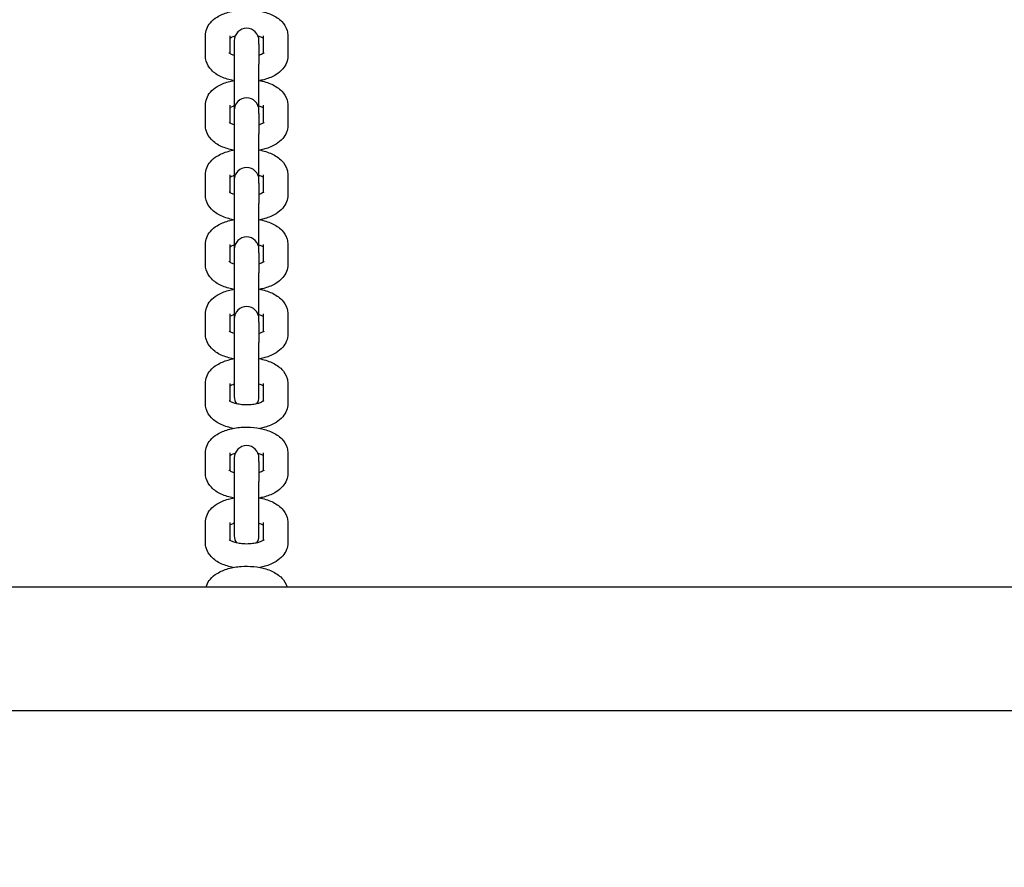
# Model space of a CAD drawing. Units: millimetres. Extents: x 1239 to 23558, y 1197 to 30541.
# Drawn here: x 7173 to 7412, y 13337 to 13543 of the extents above; entities that cross this region are included whole.
import ezdxf

# ---------------------------------------------------------------- set-up
doc = ezdxf.new("R2010")
doc.units = ezdxf.units.MM
doc.layers.add('Widoczne (ISO)', color=5, linetype='Continuous')
doc.layers.add('wymiary 100 strefy', color=5, linetype='Continuous')
doc.styles.get("Standard").update_dxf_attribs({"font": 'arial.ttf'})
doc.dimstyles.new('FK_rzuty 100_STREFY', dxfattribs={"dimscale": 100, "dimtxt": 4, "dimasz": 2.5, "dimexe": 1.25, "dimexo": 0.625, "dimgap": 1, "dimtad": 1, "dimdec": 1, "dimlfac": 0.001, "dimrnd": 0.01, "dimzin": 1, "dimdsep": 46, "dimtxsty": 'Standard', "dimblk": 'OBLIQUE', "dimcen": 2.5, "dimadec": 0, "dimazin": 0, "dimtfac": 1, "dimtdec": 1, "dimtmove": 0, "dimatfit": 3, "dimfxl": 1, "dimarcsym": 0})

# ---------------------------------------------------------------- blocks, each defined once
blk = doc.blocks.new('_Oblique')
at = {"color": 0, "linetype": 'ByBlock', "lineweight": -2}
blk.add_line((-0.5, -0.5), (0.5, 0.5), dxfattribs=at)
blk = doc.blocks.new('*D6')
at = {"layer": 'Defpoints', "color": 0, "transparency": 16777216}
for p in [(2797.95, 15332.45), (17862.28, 11974.92), (17862.28, 4232.28)]:
    blk.add_point(p, dxfattribs=at)
at = {"layer": 'wymiary 100 strefy', "color": 0, "lineweight": -2, "transparency": 16777216}
for p, q in [((2797.95, 15269.95), (2797.95, 4107.28)), ((17862.28, 11912.42), (17862.28, 4107.28)), ((2797.95, 4232.28), (17862.28, 4232.28))]:
    blk.add_line(p, q, dxfattribs=at)
at = {"layer": 'wymiary 100 strefy', "color": 0, "lineweight": -2, "transparency": 16777216, "xscale": 200, "yscale": 200, "zscale": 200, "rotation": 180}
blk.add_blockref('_Oblique', (2797.95, 4232.28), dxfattribs=at)
at = {"layer": 'wymiary 100 strefy', "color": 0, "lineweight": -2, "transparency": 16777216, "xscale": 200, "yscale": 200, "zscale": 200}
blk.add_blockref('_Oblique', (17862.28, 4232.28), dxfattribs=at)
at = {"layer": 'wymiary 100 strefy', "color": 0, "transparency": 16777216, "insert": (10330.11, 4485.45), "char_height": 300, "attachment_point": 5}
blk.add_mtext('15.10 m', dxfattribs=at)

msp = doc.modelspace()

# ---------------------------------------------------------------- linework, layer by layer
at = {"layer": 'Widoczne (ISO)'}
for p, q in [((7218.168, 13534.038), (7218.168, 13538.967)), ((7224.168, 13534.604), (7224.168, 13538.967)), ((7232.168, 13538.967), (7232.168, 13534.604)), ((7238.168, 13538.967), (7238.168, 13534.038)), ((7225.168, 13537.752), (7225.168, 13536.932)), ((7225.168, 13536.932), (7225.168, 13532.003)), ((7231.168, 13536.932), (7231.168, 13537.752)), ((7231.168, 13536.932), (7231.168, 13532.003)), ((7225.168, 13532.003), (7225.168, 13520.851)), ((7231.168, 13520.851), (7231.168, 13532.003)), ((7218.168, 13517.137), (7218.168, 13522.066)), ((7224.168, 13517.703), (7224.168, 13522.066)), ((7232.168, 13522.066), (7232.168, 13517.703)), ((7238.168, 13522.066), (7238.168, 13517.137)), ((7225.168, 13520.851), (7225.168, 13520.031)), ((7225.168, 13520.031), (7225.168, 13515.102)), ((7231.168, 13520.031), (7231.168, 13520.851)), ((7231.168, 13520.031), (7231.168, 13515.102)), ((7225.168, 13515.102), (7225.168, 13503.95)), ((7231.168, 13503.95), (7231.168, 13515.102)), ((7218.168, 13500.236), (7218.168, 13505.165)), ((7224.168, 13500.802), (7224.168, 13505.165)), ((7232.168, 13505.165), (7232.168, 13500.802)), ((7238.168, 13505.165), (7238.168, 13500.236)), ((7225.168, 13503.95), (7225.168, 13503.13)), ((7225.168, 13503.13), (7225.168, 13498.201)), ((7231.168, 13503.13), (7231.168, 13503.95)), ((7231.168, 13503.13), (7231.168, 13498.201)), ((7225.168, 13498.201), (7225.168, 13487.049)), ((7231.168, 13487.049), (7231.168, 13498.201)), ((7218.168, 13483.335), (7218.168, 13488.264)), ((7224.168, 13483.901), (7224.168, 13488.264)), ((7232.168, 13488.264), (7232.168, 13483.901)), ((7238.168, 13488.264), (7238.168, 13483.335)), ((7225.168, 13487.049), (7225.168, 13486.229)), ((7225.168, 13486.229), (7225.168, 13481.3)), ((7231.168, 13486.229), (7231.168, 13487.049)), ((7231.168, 13486.229), (7231.168, 13481.3)), ((7225.168, 13481.3), (7225.168, 13470.148)), ((7231.168, 13470.148), (7231.168, 13481.3)), ((7218.168, 13466.434), (7218.168, 13471.363)), ((7224.168, 13467), (7224.168, 13471.363)), ((7225.168, 13470.148), (7225.168, 13469.328)), ((7225.168, 13469.328), (7225.168, 13464.399)), ((7231.168, 13469.328), (7231.168, 13470.148)), ((7231.168, 13469.328), (7231.168, 13464.399)), ((7232.168, 13471.363), (7232.168, 13467)), ((7238.168, 13471.363), (7238.168, 13466.434)), ((7225.168, 13464.399), (7225.168, 13451.218)), ((7231.168, 13451.218), (7231.168, 13464.399)), ((7218.168, 13449.533), (7218.168, 13454.462)), ((7224.168, 13450.099), (7224.168, 13454.462)), ((7232.168, 13454.462), (7232.168, 13450.099)), ((7238.168, 13454.462), (7238.168, 13449.533)), ((7218.168, 13432.632), (7218.168, 13437.561)), ((7224.168, 13433.198), (7224.168, 13437.561)), ((7225.168, 13436.346), (7225.168, 13435.526)), ((7231.168, 13435.526), (7231.168, 13436.346)), ((7232.168, 13437.561), (7232.168, 13433.198)), ((7238.168, 13437.561), (7238.168, 13432.632)), ((7225.168, 13435.526), (7225.168, 13430.597)), ((7231.168, 13435.526), (7231.168, 13430.597)), ((7225.168, 13430.597), (7225.168, 13417.416)), ((7231.168, 13417.416), (7231.168, 13430.597)), ((7218.168, 13415.731), (7218.168, 13420.66)), ((7224.168, 13416.297), (7224.168, 13420.66)), ((7232.168, 13420.66), (7232.168, 13416.297)), ((7238.168, 13420.66), (7238.168, 13415.731)), ((7667.337, 13404.948), (5708.998, 13404.948)), ((7685.168, 13374.948), (5691.168, 13374.948))]:
    msp.add_line(p, q, dxfattribs=at)
for centre, start, end in [((7228.168, 13537.752), 0, 180), ((7228.168, 13520.851), 0, 180), ((7228.168, 13503.95), 0, 180), ((7228.168, 13487.049), 0, 180), ((7228.168, 13470.148), 0, 180), ((7228.168, 13451.218), 180, 214.45165), ((7228.168, 13451.218), 325.54835, 0), ((7228.168, 13436.346), 0, 180), ((7228.168, 13417.416), 180, 214.45165), ((7228.168, 13417.416), 325.54835, 0)]:
    msp.add_arc(centre, 3, start, end, dxfattribs=at)
for points, knots in [([(7218.168, 13538.967), (7218.168, 13539.542), (7218.282, 13540.114), (7218.697, 13541.196), (7219.012, 13541.693), (7219.852, 13542.687), (7220.41, 13543.131), (7221.835, 13544.015), (7222.747, 13544.386), (7224.707, 13544.945), (7225.759, 13545.123), (7227.858, 13545.281), (7228.901, 13545.269), (7230.943, 13545.065), (7231.941, 13544.874), (7233.864, 13544.283), (7234.786, 13543.88), (7236.012, 13543.045), (7236.386, 13542.739), (7237.275, 13541.806), (7237.753, 13541.078), (7238.108, 13539.807), (7238.168, 13539.388), (7238.168, 13538.967)], [3.1415927, 3.1415927, 3.1415927, 3.1415927, 3.3198538, 3.3198538, 3.5191222, 3.5191222, 3.7894242, 3.7894242, 4.1672221, 4.1672221, 4.5531964, 4.5531964, 4.9217534, 4.9217534, 5.2915307, 5.2915307, 5.6795917, 5.6795917, 5.8626564, 5.8626564, 6.1528647, 6.1528647, 6.2831853, 6.2831853, 6.2831853, 6.2831853]), ([(7224.168, 13538.401), (7224.2, 13538.422), (7224.237, 13538.443), (7224.427, 13538.549), (7224.627, 13538.642), (7225.028, 13538.791), (7225.205, 13538.849), (7225.397, 13538.903)], [3.78958698, 3.78958698, 3.78958698, 3.78958698, 3.84243081, 3.84243081, 4.04260308, 4.04260308, 4.17607877, 4.17607877, 4.17607877, 4.17607877]), ([(7230.938, 13538.903), (7231.02, 13538.88), (7231.099, 13538.856), (7231.491, 13538.732), (7231.759, 13538.621), (7232.04, 13538.477), (7232.11, 13538.437), (7232.168, 13538.401)], [5.24869919, 5.24869919, 5.24869919, 5.24869919, 5.30543826, 5.30543826, 5.54105186, 5.54105186, 5.63519098, 5.63519098, 5.63519098, 5.63519098]), ([(7224.941, 13528.052), (7224.433, 13528.15), (7223.937, 13528.272), (7222.471, 13528.722), (7221.549, 13529.125), (7220.323, 13529.961), (7219.949, 13530.266), (7219.061, 13531.199), (7218.582, 13531.927), (7218.228, 13533.198), (7218.168, 13533.617), (7218.168, 13534.038)], [1.9604216, 1.9604216, 1.9604216, 1.9604216, 2.1499381, 2.1499381, 2.537999, 2.537999, 2.7210637, 2.7210637, 3.011272, 3.011272, 3.1415927, 3.1415927, 3.1415927, 3.1415927]), ([(7225.168, 13534.171), (7225.165, 13534.171), (7225.163, 13534.172), (7224.844, 13534.273), (7224.576, 13534.384), (7224.2, 13534.577), (7224.076, 13534.66), (7223.969, 13534.746), (7223.949, 13534.766), (7223.949, 13534.766)], [8.44524009, 8.44524009, 8.44524009, 8.44524009, 8.44703091, 8.44703091, 8.68264451, 8.68264451, 8.88843715, 8.88843715, 9.01637502, 9.01637502, 9.01637502, 9.01637502]), ([(7232.386, 13534.766), (7232.386, 13534.766), (7232.371, 13534.75), (7232.289, 13534.683), (7232.194, 13534.615), (7231.909, 13534.456), (7231.708, 13534.363), (7231.374, 13534.238), (7231.273, 13534.204), (7231.168, 13534.171)], [6.69158825, 6.69158825, 6.69158825, 6.69158825, 6.80384715, 6.80384715, 6.98402347, 6.98402347, 7.18419574, 7.18419574, 7.26272318, 7.26272318, 7.26272318, 7.26272318]), ([(7238.168, 13534.038), (7238.168, 13533.463), (7238.054, 13532.891), (7237.638, 13531.809), (7237.323, 13531.312), (7236.483, 13530.318), (7235.925, 13529.874), (7234.5, 13528.99), (7233.589, 13528.619), (7232.22, 13528.229), (7231.811, 13528.132), (7231.394, 13528.052)], [0, 0, 0, 0, 0.1782611, 0.1782611, 0.3775296, 0.3775296, 0.6478315, 0.6478315, 1.0256295, 1.0256295, 1.1811711, 1.1811711, 1.1811711, 1.1811711]), ([(7218.168, 13522.066), (7218.168, 13522.641), (7218.282, 13523.213), (7218.697, 13524.295), (7219.012, 13524.792), (7219.852, 13525.786), (7220.41, 13526.23), (7221.835, 13527.114), (7222.747, 13527.485), (7224.188, 13527.896), (7224.673, 13528.006), (7225.168, 13528.094)], [3.1415927, 3.1415927, 3.1415927, 3.1415927, 3.3198538, 3.3198538, 3.5191222, 3.5191222, 3.7894242, 3.7894242, 4.1672221, 4.1672221, 4.3509002, 4.3509002, 4.3509002, 4.3509002]), ([(7231.168, 13528.094), (7231.754, 13527.99), (7232.327, 13527.854), (7233.864, 13527.382), (7234.786, 13526.979), (7236.012, 13526.144), (7236.386, 13525.838), (7237.275, 13524.905), (7237.753, 13524.177), (7238.108, 13522.906), (7238.168, 13522.487), (7238.168, 13522.066)], [5.0738777, 5.0738777, 5.0738777, 5.0738777, 5.2915307, 5.2915307, 5.6795917, 5.6795917, 5.8626564, 5.8626564, 6.1528647, 6.1528647, 6.2831853, 6.2831853, 6.2831853, 6.2831853]), ([(7224.168, 13521.5), (7224.2, 13521.521), (7224.237, 13521.542), (7224.427, 13521.648), (7224.627, 13521.741), (7224.962, 13521.866), (7225.062, 13521.9), (7225.168, 13521.933)], [3.78958698, 3.78958698, 3.78958698, 3.78958698, 3.84243081, 3.84243081, 4.04260308, 4.04260308, 4.12113053, 4.12113053, 4.12113053, 4.12113053]), ([(7231.168, 13521.933), (7231.17, 13521.933), (7231.172, 13521.932), (7231.491, 13521.831), (7231.759, 13521.72), (7232.04, 13521.576), (7232.11, 13521.536), (7232.168, 13521.5)], [5.30364743, 5.30364743, 5.30364743, 5.30364743, 5.30543826, 5.30543826, 5.54105186, 5.54105186, 5.63519098, 5.63519098, 5.63519098, 5.63519098]), ([(7224.941, 13511.151), (7224.433, 13511.249), (7223.937, 13511.371), (7222.471, 13511.821), (7221.549, 13512.224), (7220.323, 13513.06), (7219.949, 13513.365), (7219.061, 13514.298), (7218.582, 13515.026), (7218.228, 13516.297), (7218.168, 13516.717), (7218.168, 13517.137)], [1.9604216, 1.9604216, 1.9604216, 1.9604216, 2.1499381, 2.1499381, 2.537999, 2.537999, 2.7210637, 2.7210637, 3.011272, 3.011272, 3.1415927, 3.1415927, 3.1415927, 3.1415927]), ([(7225.168, 13517.27), (7225.165, 13517.27), (7225.163, 13517.271), (7224.844, 13517.372), (7224.576, 13517.483), (7224.2, 13517.676), (7224.076, 13517.759), (7223.969, 13517.845), (7223.949, 13517.865), (7223.949, 13517.865)], [8.44524009, 8.44524009, 8.44524009, 8.44524009, 8.44703091, 8.44703091, 8.68264451, 8.68264451, 8.88843715, 8.88843715, 9.01637502, 9.01637502, 9.01637502, 9.01637502]), ([(7232.386, 13517.865), (7232.386, 13517.865), (7232.371, 13517.849), (7232.289, 13517.782), (7232.194, 13517.714), (7231.909, 13517.555), (7231.708, 13517.462), (7231.374, 13517.337), (7231.273, 13517.303), (7231.168, 13517.27)], [6.69158825, 6.69158825, 6.69158825, 6.69158825, 6.80384715, 6.80384715, 6.98402347, 6.98402347, 7.18419574, 7.18419574, 7.26272318, 7.26272318, 7.26272318, 7.26272318]), ([(7238.168, 13517.137), (7238.168, 13516.562), (7238.054, 13515.99), (7237.638, 13514.908), (7237.323, 13514.411), (7236.483, 13513.417), (7235.925, 13512.973), (7234.5, 13512.089), (7233.589, 13511.718), (7232.22, 13511.328), (7231.811, 13511.231), (7231.394, 13511.151)], [0, 0, 0, 0, 0.1782611, 0.1782611, 0.3775296, 0.3775296, 0.6478315, 0.6478315, 1.0256295, 1.0256295, 1.1811711, 1.1811711, 1.1811711, 1.1811711]), ([(7218.168, 13505.165), (7218.168, 13505.74), (7218.282, 13506.312), (7218.697, 13507.394), (7219.012, 13507.891), (7219.852, 13508.885), (7220.41, 13509.329), (7221.835, 13510.213), (7222.747, 13510.585), (7224.188, 13510.995), (7224.673, 13511.105), (7225.168, 13511.193)], [3.1415927, 3.1415927, 3.1415927, 3.1415927, 3.3198538, 3.3198538, 3.5191222, 3.5191222, 3.7894242, 3.7894242, 4.1672221, 4.1672221, 4.3509002, 4.3509002, 4.3509002, 4.3509002]), ([(7231.168, 13511.193), (7231.754, 13511.089), (7232.327, 13510.953), (7233.864, 13510.481), (7234.786, 13510.078), (7236.012, 13509.243), (7236.386, 13508.937), (7237.275, 13508.004), (7237.753, 13507.276), (7238.108, 13506.005), (7238.168, 13505.586), (7238.168, 13505.165)], [5.0738777, 5.0738777, 5.0738777, 5.0738777, 5.2915307, 5.2915307, 5.6795917, 5.6795917, 5.8626564, 5.8626564, 6.1528647, 6.1528647, 6.2831853, 6.2831853, 6.2831853, 6.2831853]), ([(7224.168, 13504.599), (7224.2, 13504.62), (7224.237, 13504.641), (7224.427, 13504.747), (7224.627, 13504.84), (7224.962, 13504.965), (7225.062, 13504.999), (7225.168, 13505.033)], [3.78958698, 3.78958698, 3.78958698, 3.78958698, 3.84243081, 3.84243081, 4.04260308, 4.04260308, 4.12113053, 4.12113053, 4.12113053, 4.12113053]), ([(7231.168, 13505.033), (7231.17, 13505.032), (7231.172, 13505.031), (7231.491, 13504.93), (7231.759, 13504.819), (7232.04, 13504.675), (7232.11, 13504.635), (7232.168, 13504.599)], [5.30364743, 5.30364743, 5.30364743, 5.30364743, 5.30543826, 5.30543826, 5.54105186, 5.54105186, 5.63519098, 5.63519098, 5.63519098, 5.63519098]), ([(7224.941, 13494.25), (7224.433, 13494.348), (7223.937, 13494.47), (7222.471, 13494.92), (7221.549, 13495.323), (7220.323, 13496.159), (7219.949, 13496.464), (7219.061, 13497.397), (7218.582, 13498.125), (7218.228, 13499.396), (7218.168, 13499.816), (7218.168, 13500.236)], [1.9604216, 1.9604216, 1.9604216, 1.9604216, 2.1499381, 2.1499381, 2.537999, 2.537999, 2.7210637, 2.7210637, 3.011272, 3.011272, 3.1415927, 3.1415927, 3.1415927, 3.1415927]), ([(7225.168, 13500.369), (7225.165, 13500.369), (7225.163, 13500.37), (7224.844, 13500.471), (7224.576, 13500.582), (7224.2, 13500.775), (7224.076, 13500.858), (7223.969, 13500.944), (7223.949, 13500.964), (7223.949, 13500.964)], [8.44524009, 8.44524009, 8.44524009, 8.44524009, 8.44703091, 8.44703091, 8.68264451, 8.68264451, 8.88843715, 8.88843715, 9.01637502, 9.01637502, 9.01637502, 9.01637502]), ([(7232.386, 13500.964), (7232.386, 13500.964), (7232.371, 13500.948), (7232.289, 13500.881), (7232.194, 13500.814), (7231.909, 13500.654), (7231.708, 13500.561), (7231.374, 13500.436), (7231.273, 13500.402), (7231.168, 13500.369)], [6.69158825, 6.69158825, 6.69158825, 6.69158825, 6.80384715, 6.80384715, 6.98402347, 6.98402347, 7.18419574, 7.18419574, 7.26272318, 7.26272318, 7.26272318, 7.26272318]), ([(7238.168, 13500.236), (7238.168, 13499.661), (7238.054, 13499.089), (7237.638, 13498.007), (7237.323, 13497.511), (7236.483, 13496.516), (7235.925, 13496.072), (7234.5, 13495.188), (7233.589, 13494.817), (7232.22, 13494.427), (7231.811, 13494.33), (7231.394, 13494.25)], [0, 0, 0, 0, 0.1782611, 0.1782611, 0.3775296, 0.3775296, 0.6478315, 0.6478315, 1.0256295, 1.0256295, 1.1811711, 1.1811711, 1.1811711, 1.1811711]), ([(7218.168, 13488.264), (7218.168, 13488.839), (7218.282, 13489.411), (7218.697, 13490.493), (7219.012, 13490.99), (7219.852, 13491.984), (7220.41, 13492.428), (7221.835, 13493.312), (7222.747, 13493.684), (7224.188, 13494.094), (7224.673, 13494.204), (7225.168, 13494.292)], [3.1415927, 3.1415927, 3.1415927, 3.1415927, 3.3198538, 3.3198538, 3.5191222, 3.5191222, 3.7894242, 3.7894242, 4.1672221, 4.1672221, 4.3509002, 4.3509002, 4.3509002, 4.3509002]), ([(7231.168, 13494.292), (7231.754, 13494.188), (7232.327, 13494.052), (7233.864, 13493.58), (7234.786, 13493.177), (7236.012, 13492.342), (7236.386, 13492.036), (7237.275, 13491.103), (7237.753, 13490.375), (7238.108, 13489.104), (7238.168, 13488.685), (7238.168, 13488.264)], [5.0738777, 5.0738777, 5.0738777, 5.0738777, 5.2915307, 5.2915307, 5.6795917, 5.6795917, 5.8626564, 5.8626564, 6.1528647, 6.1528647, 6.2831853, 6.2831853, 6.2831853, 6.2831853]), ([(7224.168, 13487.698), (7224.2, 13487.719), (7224.237, 13487.74), (7224.427, 13487.846), (7224.627, 13487.939), (7224.962, 13488.064), (7225.062, 13488.098), (7225.168, 13488.132)], [3.78958698, 3.78958698, 3.78958698, 3.78958698, 3.84243081, 3.84243081, 4.04260308, 4.04260308, 4.12113053, 4.12113053, 4.12113053, 4.12113053]), ([(7231.168, 13488.132), (7231.17, 13488.131), (7231.172, 13488.13), (7231.491, 13488.029), (7231.759, 13487.918), (7232.04, 13487.774), (7232.11, 13487.734), (7232.168, 13487.698)], [5.30364743, 5.30364743, 5.30364743, 5.30364743, 5.30543826, 5.30543826, 5.54105186, 5.54105186, 5.63519098, 5.63519098, 5.63519098, 5.63519098]), ([(7225.168, 13483.468), (7225.165, 13483.468), (7225.163, 13483.469), (7224.844, 13483.57), (7224.576, 13483.681), (7224.2, 13483.874), (7224.076, 13483.957), (7223.969, 13484.043), (7223.949, 13484.063), (7223.949, 13484.063)], [8.44524009, 8.44524009, 8.44524009, 8.44524009, 8.44703091, 8.44703091, 8.68264451, 8.68264451, 8.88843715, 8.88843715, 9.01637502, 9.01637502, 9.01637502, 9.01637502]), ([(7232.386, 13484.063), (7232.386, 13484.063), (7232.371, 13484.047), (7232.289, 13483.98), (7232.194, 13483.913), (7231.909, 13483.754), (7231.708, 13483.66), (7231.374, 13483.536), (7231.273, 13483.501), (7231.168, 13483.468)], [6.69158825, 6.69158825, 6.69158825, 6.69158825, 6.80384715, 6.80384715, 6.98402347, 6.98402347, 7.18419574, 7.18419574, 7.26272318, 7.26272318, 7.26272318, 7.26272318]), ([(7224.941, 13477.349), (7224.433, 13477.447), (7223.937, 13477.569), (7222.471, 13478.019), (7221.549, 13478.422), (7220.323, 13479.258), (7219.949, 13479.563), (7219.061, 13480.496), (7218.582, 13481.224), (7218.228, 13482.495), (7218.168, 13482.915), (7218.168, 13483.335)], [1.9604216, 1.9604216, 1.9604216, 1.9604216, 2.1499381, 2.1499381, 2.537999, 2.537999, 2.7210637, 2.7210637, 3.011272, 3.011272, 3.1415927, 3.1415927, 3.1415927, 3.1415927]), ([(7238.168, 13483.335), (7238.168, 13482.76), (7238.054, 13482.188), (7237.638, 13481.106), (7237.323, 13480.61), (7236.483, 13479.615), (7235.925, 13479.171), (7234.5, 13478.287), (7233.589, 13477.916), (7232.22, 13477.526), (7231.811, 13477.429), (7231.394, 13477.349)], [0, 0, 0, 0, 0.1782611, 0.1782611, 0.3775296, 0.3775296, 0.6478315, 0.6478315, 1.0256295, 1.0256295, 1.1811711, 1.1811711, 1.1811711, 1.1811711]), ([(7218.168, 13471.363), (7218.168, 13471.938), (7218.282, 13472.51), (7218.697, 13473.592), (7219.012, 13474.089), (7219.852, 13475.083), (7220.41, 13475.527), (7221.835, 13476.411), (7222.747, 13476.783), (7224.188, 13477.193), (7224.673, 13477.303), (7225.168, 13477.391)], [3.1415927, 3.1415927, 3.1415927, 3.1415927, 3.3198538, 3.3198538, 3.5191222, 3.5191222, 3.7894242, 3.7894242, 4.1672221, 4.1672221, 4.3509002, 4.3509002, 4.3509002, 4.3509002]), ([(7231.168, 13477.391), (7231.754, 13477.287), (7232.327, 13477.151), (7233.864, 13476.679), (7234.786, 13476.276), (7236.012, 13475.441), (7236.386, 13475.135), (7237.275, 13474.202), (7237.753, 13473.474), (7238.108, 13472.203), (7238.168, 13471.784), (7238.168, 13471.363)], [5.0738777, 5.0738777, 5.0738777, 5.0738777, 5.2915307, 5.2915307, 5.6795917, 5.6795917, 5.8626564, 5.8626564, 6.1528647, 6.1528647, 6.2831853, 6.2831853, 6.2831853, 6.2831853]), ([(7224.168, 13470.797), (7224.2, 13470.818), (7224.237, 13470.839), (7224.427, 13470.945), (7224.627, 13471.038), (7224.962, 13471.163), (7225.062, 13471.197), (7225.168, 13471.231)], [3.78958698, 3.78958698, 3.78958698, 3.78958698, 3.84243081, 3.84243081, 4.04260308, 4.04260308, 4.12113053, 4.12113053, 4.12113053, 4.12113053]), ([(7231.168, 13471.231), (7231.17, 13471.23), (7231.172, 13471.229), (7231.491, 13471.128), (7231.759, 13471.017), (7232.04, 13470.873), (7232.11, 13470.833), (7232.168, 13470.797)], [5.30364743, 5.30364743, 5.30364743, 5.30364743, 5.30543826, 5.30543826, 5.54105186, 5.54105186, 5.63519098, 5.63519098, 5.63519098, 5.63519098]), ([(7225.168, 13466.567), (7225.165, 13466.567), (7225.163, 13466.568), (7224.844, 13466.669), (7224.576, 13466.78), (7224.2, 13466.973), (7224.076, 13467.056), (7223.969, 13467.142), (7223.949, 13467.162), (7223.949, 13467.162)], [8.44524009, 8.44524009, 8.44524009, 8.44524009, 8.44703091, 8.44703091, 8.68264451, 8.68264451, 8.88843715, 8.88843715, 9.01637502, 9.01637502, 9.01637502, 9.01637502]), ([(7232.386, 13467.162), (7232.386, 13467.162), (7232.371, 13467.146), (7232.289, 13467.079), (7232.194, 13467.012), (7231.909, 13466.853), (7231.708, 13466.759), (7231.374, 13466.635), (7231.273, 13466.6), (7231.168, 13466.567)], [6.69158825, 6.69158825, 6.69158825, 6.69158825, 6.80384715, 6.80384715, 6.98402347, 6.98402347, 7.18419574, 7.18419574, 7.26272318, 7.26272318, 7.26272318, 7.26272318]), ([(7224.941, 13460.448), (7224.433, 13460.546), (7223.937, 13460.668), (7222.471, 13461.118), (7221.549, 13461.521), (7220.323, 13462.357), (7219.949, 13462.662), (7219.061, 13463.595), (7218.582, 13464.323), (7218.228, 13465.594), (7218.168, 13466.014), (7218.168, 13466.434)], [1.9604216, 1.9604216, 1.9604216, 1.9604216, 2.1499381, 2.1499381, 2.537999, 2.537999, 2.7210637, 2.7210637, 3.011272, 3.011272, 3.1415927, 3.1415927, 3.1415927, 3.1415927]), ([(7238.168, 13466.434), (7238.168, 13465.859), (7238.054, 13465.287), (7237.638, 13464.205), (7237.323, 13463.709), (7236.483, 13462.714), (7235.925, 13462.27), (7234.5, 13461.386), (7233.589, 13461.015), (7232.22, 13460.625), (7231.811, 13460.528), (7231.394, 13460.448)], [0, 0, 0, 0, 0.1782611, 0.1782611, 0.3775296, 0.3775296, 0.6478315, 0.6478315, 1.0256295, 1.0256295, 1.1811711, 1.1811711, 1.1811711, 1.1811711]), ([(7218.168, 13454.462), (7218.168, 13455.037), (7218.282, 13455.609), (7218.697, 13456.691), (7219.012, 13457.188), (7219.852, 13458.182), (7220.41, 13458.626), (7221.835, 13459.51), (7222.747, 13459.882), (7224.188, 13460.292), (7224.673, 13460.402), (7225.168, 13460.49)], [3.1415927, 3.1415927, 3.1415927, 3.1415927, 3.3198538, 3.3198538, 3.5191222, 3.5191222, 3.7894242, 3.7894242, 4.1672221, 4.1672221, 4.3509002, 4.3509002, 4.3509002, 4.3509002]), ([(7231.168, 13460.49), (7231.754, 13460.386), (7232.327, 13460.25), (7233.864, 13459.778), (7234.786, 13459.375), (7236.012, 13458.54), (7236.386, 13458.234), (7237.275, 13457.301), (7237.753, 13456.573), (7238.108, 13455.302), (7238.168, 13454.883), (7238.168, 13454.462)], [5.0738777, 5.0738777, 5.0738777, 5.0738777, 5.2915307, 5.2915307, 5.6795917, 5.6795917, 5.8626564, 5.8626564, 6.1528647, 6.1528647, 6.2831853, 6.2831853, 6.2831853, 6.2831853]), ([(7224.168, 13453.896), (7224.2, 13453.917), (7224.237, 13453.938), (7224.427, 13454.044), (7224.627, 13454.137), (7224.962, 13454.262), (7225.062, 13454.296), (7225.168, 13454.33)], [3.78958698, 3.78958698, 3.78958698, 3.78958698, 3.84243081, 3.84243081, 4.04260308, 4.04260308, 4.12113053, 4.12113053, 4.12113053, 4.12113053]), ([(7231.168, 13454.33), (7231.17, 13454.329), (7231.172, 13454.328), (7231.491, 13454.227), (7231.759, 13454.116), (7232.04, 13453.972), (7232.11, 13453.932), (7232.168, 13453.896)], [5.30364743, 5.30364743, 5.30364743, 5.30364743, 5.30543826, 5.30543826, 5.54105186, 5.54105186, 5.63519098, 5.63519098, 5.63519098, 5.63519098]), ([(7232.386, 13450.261), (7232.386, 13450.261), (7232.371, 13450.245), (7232.289, 13450.178), (7232.194, 13450.111), (7231.909, 13449.952), (7231.708, 13449.858), (7231.196, 13449.667), (7230.873, 13449.572), (7230.123, 13449.405), (7229.69, 13449.337), (7228.762, 13449.252), (7228.266, 13449.237), (7227.283, 13449.269), (7226.796, 13449.317), (7225.909, 13449.462), (7225.506, 13449.559), (7224.844, 13449.768), (7224.576, 13449.879), (7224.2, 13450.072), (7224.076, 13450.155), (7223.969, 13450.241), (7223.949, 13450.261), (7223.949, 13450.261)], [6.6915882, 6.6915882, 6.6915882, 6.6915882, 6.8038471, 6.8038471, 6.9840235, 6.9840235, 7.1841957, 7.1841957, 7.4109378, 7.4109378, 7.6606123, 7.6606123, 7.9239927, 7.9239927, 8.1900559, 8.1900559, 8.4470309, 8.4470309, 8.6826445, 8.6826445, 8.8884372, 8.8884372, 9.016375, 9.016375, 9.016375, 9.016375]), ([(7224.941, 13443.547), (7224.433, 13443.645), (7223.937, 13443.767), (7222.471, 13444.217), (7221.549, 13444.621), (7220.323, 13445.456), (7219.949, 13445.761), (7219.061, 13446.694), (7218.582, 13447.422), (7218.228, 13448.693), (7218.168, 13449.113), (7218.168, 13449.533)], [1.9604216, 1.9604216, 1.9604216, 1.9604216, 2.1499381, 2.1499381, 2.537999, 2.537999, 2.7210637, 2.7210637, 3.011272, 3.011272, 3.1415927, 3.1415927, 3.1415927, 3.1415927]), ([(7238.168, 13449.533), (7238.168, 13448.958), (7238.054, 13448.387), (7237.638, 13447.304), (7237.323, 13446.808), (7236.483, 13445.813), (7235.925, 13445.369), (7234.5, 13444.485), (7233.589, 13444.114), (7232.22, 13443.724), (7231.811, 13443.627), (7231.394, 13443.547)], [0, 0, 0, 0, 0.1782611, 0.1782611, 0.3775296, 0.3775296, 0.6478315, 0.6478315, 1.0256295, 1.0256295, 1.1811711, 1.1811711, 1.1811711, 1.1811711]), ([(7218.168, 13437.561), (7218.168, 13438.136), (7218.282, 13438.708), (7218.697, 13439.79), (7219.012, 13440.287), (7219.852, 13441.281), (7220.41, 13441.725), (7221.835, 13442.609), (7222.747, 13442.981), (7224.707, 13443.539), (7225.759, 13443.717), (7227.858, 13443.875), (7228.901, 13443.863), (7230.943, 13443.659), (7231.941, 13443.468), (7233.864, 13442.877), (7234.786, 13442.474), (7236.012, 13441.639), (7236.386, 13441.333), (7237.275, 13440.4), (7237.753, 13439.672), (7238.108, 13438.401), (7238.168, 13437.982), (7238.168, 13437.561)], [3.1415927, 3.1415927, 3.1415927, 3.1415927, 3.3198538, 3.3198538, 3.5191222, 3.5191222, 3.7894242, 3.7894242, 4.1672221, 4.1672221, 4.5531964, 4.5531964, 4.9217534, 4.9217534, 5.2915307, 5.2915307, 5.6795917, 5.6795917, 5.8626564, 5.8626564, 6.1528647, 6.1528647, 6.2831853, 6.2831853, 6.2831853, 6.2831853]), ([(7224.168, 13436.995), (7224.2, 13437.016), (7224.237, 13437.037), (7224.427, 13437.143), (7224.627, 13437.236), (7225.028, 13437.385), (7225.205, 13437.443), (7225.397, 13437.497)], [3.78958698, 3.78958698, 3.78958698, 3.78958698, 3.84243081, 3.84243081, 4.04260308, 4.04260308, 4.17607877, 4.17607877, 4.17607877, 4.17607877]), ([(7230.938, 13437.497), (7231.02, 13437.474), (7231.099, 13437.45), (7231.491, 13437.326), (7231.759, 13437.215), (7232.04, 13437.071), (7232.11, 13437.031), (7232.168, 13436.995)], [5.24869919, 5.24869919, 5.24869919, 5.24869919, 5.30543826, 5.30543826, 5.54105186, 5.54105186, 5.63519098, 5.63519098, 5.63519098, 5.63519098]), ([(7225.168, 13432.765), (7225.165, 13432.766), (7225.163, 13432.766), (7224.844, 13432.867), (7224.576, 13432.978), (7224.2, 13433.171), (7224.076, 13433.254), (7223.969, 13433.34), (7223.949, 13433.36), (7223.949, 13433.36)], [8.44524009, 8.44524009, 8.44524009, 8.44524009, 8.44703091, 8.44703091, 8.68264451, 8.68264451, 8.88843715, 8.88843715, 9.01637502, 9.01637502, 9.01637502, 9.01637502]), ([(7232.386, 13433.36), (7232.386, 13433.36), (7232.371, 13433.344), (7232.289, 13433.277), (7232.194, 13433.21), (7231.909, 13433.051), (7231.708, 13432.957), (7231.374, 13432.833), (7231.273, 13432.798), (7231.168, 13432.765)], [6.69158825, 6.69158825, 6.69158825, 6.69158825, 6.80384715, 6.80384715, 6.98402347, 6.98402347, 7.18419574, 7.18419574, 7.26272318, 7.26272318, 7.26272318, 7.26272318]), ([(7224.941, 13426.646), (7224.433, 13426.744), (7223.937, 13426.866), (7222.471, 13427.316), (7221.549, 13427.72), (7220.323, 13428.555), (7219.949, 13428.86), (7219.061, 13429.793), (7218.582, 13430.521), (7218.228, 13431.792), (7218.168, 13432.212), (7218.168, 13432.632)], [1.9604216, 1.9604216, 1.9604216, 1.9604216, 2.1499381, 2.1499381, 2.537999, 2.537999, 2.7210637, 2.7210637, 3.011272, 3.011272, 3.1415927, 3.1415927, 3.1415927, 3.1415927]), ([(7238.168, 13432.632), (7238.168, 13432.057), (7238.054, 13431.486), (7237.638, 13430.403), (7237.323, 13429.907), (7236.483, 13428.912), (7235.925, 13428.468), (7234.5, 13427.584), (7233.589, 13427.213), (7232.22, 13426.823), (7231.811, 13426.726), (7231.394, 13426.646)], [0, 0, 0, 0, 0.1782611, 0.1782611, 0.3775296, 0.3775296, 0.6478315, 0.6478315, 1.0256295, 1.0256295, 1.1811711, 1.1811711, 1.1811711, 1.1811711]), ([(7218.168, 13420.66), (7218.168, 13421.235), (7218.282, 13421.807), (7218.697, 13422.89), (7219.012, 13423.386), (7219.852, 13424.38), (7220.41, 13424.824), (7221.835, 13425.708), (7222.747, 13426.08), (7224.188, 13426.49), (7224.673, 13426.6), (7225.168, 13426.688)], [3.1415927, 3.1415927, 3.1415927, 3.1415927, 3.3198538, 3.3198538, 3.5191222, 3.5191222, 3.7894242, 3.7894242, 4.1672221, 4.1672221, 4.3509002, 4.3509002, 4.3509002, 4.3509002]), ([(7231.168, 13426.688), (7231.754, 13426.584), (7232.327, 13426.448), (7233.864, 13425.976), (7234.786, 13425.573), (7236.012, 13424.738), (7236.386, 13424.432), (7237.275, 13423.499), (7237.753, 13422.771), (7238.108, 13421.5), (7238.168, 13421.081), (7238.168, 13420.66)], [5.0738777, 5.0738777, 5.0738777, 5.0738777, 5.2915307, 5.2915307, 5.6795917, 5.6795917, 5.8626564, 5.8626564, 6.1528647, 6.1528647, 6.2831853, 6.2831853, 6.2831853, 6.2831853]), ([(7224.168, 13420.094), (7224.2, 13420.115), (7224.237, 13420.136), (7224.427, 13420.242), (7224.627, 13420.335), (7224.962, 13420.46), (7225.062, 13420.494), (7225.168, 13420.528)], [3.78958698, 3.78958698, 3.78958698, 3.78958698, 3.84243081, 3.84243081, 4.04260308, 4.04260308, 4.12113053, 4.12113053, 4.12113053, 4.12113053]), ([(7231.168, 13420.528), (7231.17, 13420.527), (7231.172, 13420.526), (7231.491, 13420.425), (7231.759, 13420.314), (7232.04, 13420.17), (7232.11, 13420.131), (7232.168, 13420.094)], [5.30364743, 5.30364743, 5.30364743, 5.30364743, 5.30543826, 5.30543826, 5.54105186, 5.54105186, 5.63519098, 5.63519098, 5.63519098, 5.63519098]), ([(7232.386, 13416.459), (7232.386, 13416.459), (7232.371, 13416.443), (7232.289, 13416.376), (7232.194, 13416.309), (7231.909, 13416.15), (7231.708, 13416.056), (7231.196, 13415.865), (7230.873, 13415.77), (7230.123, 13415.603), (7229.69, 13415.535), (7228.762, 13415.45), (7228.266, 13415.435), (7227.283, 13415.467), (7226.796, 13415.515), (7225.909, 13415.66), (7225.506, 13415.757), (7224.844, 13415.966), (7224.576, 13416.077), (7224.2, 13416.27), (7224.076, 13416.354), (7223.969, 13416.439), (7223.949, 13416.459), (7223.949, 13416.459)], [6.6915882, 6.6915882, 6.6915882, 6.6915882, 6.8038471, 6.8038471, 6.9840235, 6.9840235, 7.1841957, 7.1841957, 7.4109378, 7.4109378, 7.6606123, 7.6606123, 7.9239927, 7.9239927, 8.1900559, 8.1900559, 8.4470309, 8.4470309, 8.6826445, 8.6826445, 8.8884372, 8.8884372, 9.016375, 9.016375, 9.016375, 9.016375]), ([(7224.941, 13409.745), (7224.433, 13409.843), (7223.937, 13409.965), (7222.471, 13410.415), (7221.549, 13410.819), (7220.323, 13411.654), (7219.949, 13411.96), (7219.061, 13412.892), (7218.582, 13413.62), (7218.228, 13414.891), (7218.168, 13415.311), (7218.168, 13415.731)], [1.9604216, 1.9604216, 1.9604216, 1.9604216, 2.1499381, 2.1499381, 2.537999, 2.537999, 2.7210637, 2.7210637, 3.011272, 3.011272, 3.1415927, 3.1415927, 3.1415927, 3.1415927]), ([(7238.168, 13415.731), (7238.168, 13415.156), (7238.054, 13414.585), (7237.638, 13413.502), (7237.323, 13413.006), (7236.483, 13412.011), (7235.925, 13411.567), (7234.5, 13410.683), (7233.589, 13410.312), (7232.22, 13409.922), (7231.811, 13409.826), (7231.394, 13409.745)], [0, 0, 0, 0, 0.1782611, 0.1782611, 0.3775296, 0.3775296, 0.6478315, 0.6478315, 1.0256295, 1.0256295, 1.1811711, 1.1811711, 1.1811711, 1.1811711]), ([(7218.325, 13404.948), (7218.368, 13405.109), (7218.42, 13405.265), (7218.697, 13405.989), (7219.012, 13406.485), (7219.852, 13407.479), (7220.41, 13407.923), (7221.835, 13408.807), (7222.747, 13409.179), (7224.707, 13409.737), (7225.759, 13409.915), (7227.858, 13410.073), (7228.901, 13410.061), (7230.943, 13409.857), (7231.941, 13409.666), (7233.864, 13409.075), (7234.786, 13408.672), (7236.012, 13407.837), (7236.386, 13407.531), (7237.275, 13406.598), (7237.753, 13405.87), (7238.002, 13404.978), (7238.006, 13404.963), (7238.01, 13404.948)], [3.2669579, 3.2669579, 3.2669579, 3.2669579, 3.3198538, 3.3198538, 3.5191222, 3.5191222, 3.7894242, 3.7894242, 4.1672221, 4.1672221, 4.5531964, 4.5531964, 4.9217534, 4.9217534, 5.2915307, 5.2915307, 5.6795917, 5.6795917, 5.8626564, 5.8626564, 6.1528647, 6.1528647, 6.1578201, 6.1578201, 6.1578201, 6.1578201])]:
    msp.add_open_spline(points, degree=3, knots=knots, dxfattribs=at)

# ---------------------------------------------------------------- dimensions: what is measured, and where the dimension line sits
at = {"layer": 'wymiary 100 strefy'}
dim = msp.add_linear_dim(base=(17862.278, 4232.28), p1=(2797.948, 15332.448), p2=(17862.278, 11974.921), dimstyle='FK_rzuty 100_STREFY', override={"dimtxt": 3, "dimasz": 2, "dimdec": 2, "dimrnd": 0.1, "dimpost": ' m'}, dxfattribs=at)
dim.commit()
dim.dimension.update_dxf_attribs({"geometry": '*D6', "text_midpoint": (10330.113, 4232.28), "dimtype": 160})

doc.saveas('drawing.dxf')
